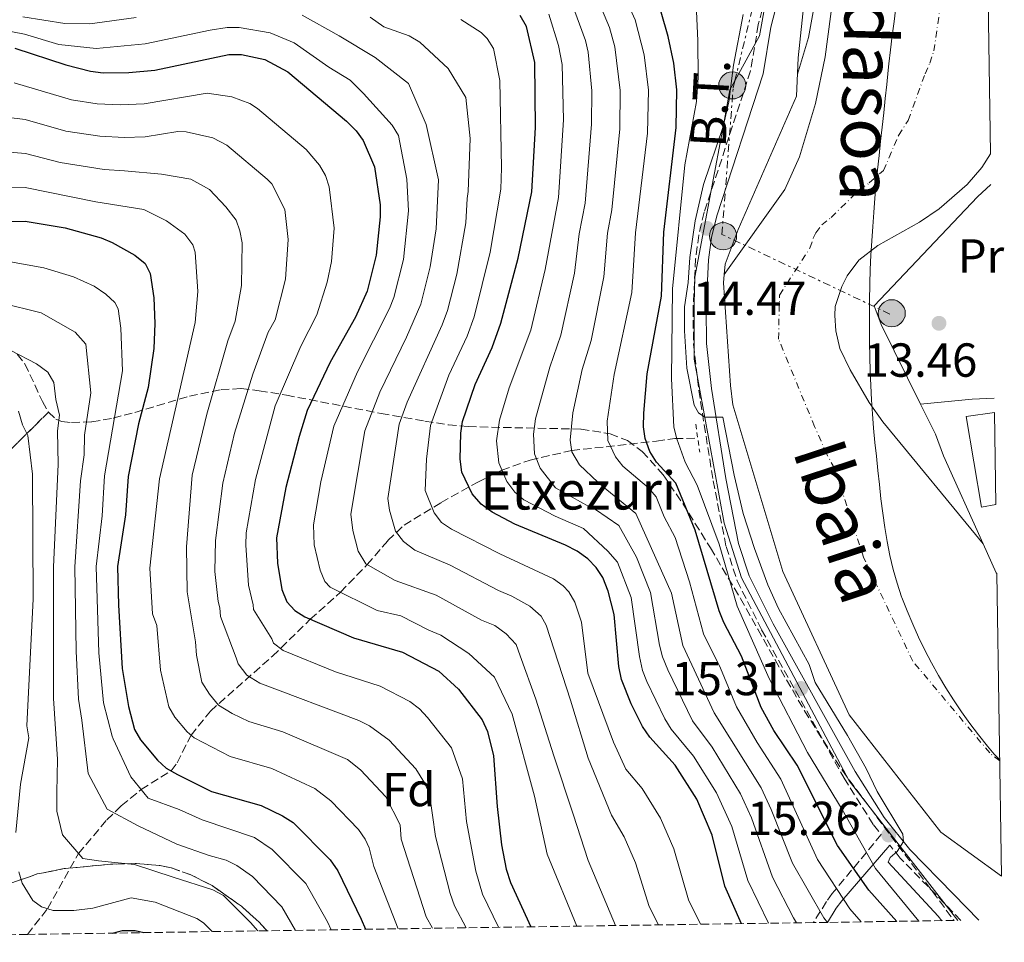
# Model space of a CAD drawing. Units: metres. Extents: x 600364 to 603091, y 4793952 to 4795144.
# Drawn here: x 602885 to 603091, y 4793988 to 4794181 of the extents above; entities that cross this region are included whole.
import ezdxf
from ezdxf.enums import TextEntityAlignment as Align

# ---------------------------------------------------------------- set-up
doc = ezdxf.new("R2010")
doc.units = ezdxf.units.M
doc.header["$MEASUREMENT"] = 0
for name, pattern in [('DGN Style 2', [1.739922, 1.043953, -0.695969]), ('DGN Style 3', [2.435891, 1.739922, -0.695969]), ('DGN Style 4', [2.785615, 1.391938, -0.695969, 0.00174, -0.695969]), ('DGN Style 7', [3.479844, 1.56593, -0.695969, 0.521977, -0.695969])]:
    doc.linetypes.add(name, pattern=pattern)
for name, color, linetype, lineweight in [('Barranco lineal', 142, 'DGN Style 3', 13), ('Camino', 7, 'DGN Style 3', 0), ('Cauce permanente', 151, 'Continuous', 13), ('Cauce permanente (área)', 142, 'Continuous', 13), ('Cota de punto acotado terreno', 7, 'Continuous', 0), ('Curva de nivel directora', 30, 'Continuous', 30), ('Curva de nivel intermedia', 30, 'Continuous', 0), ('Edificio', 1, 'Continuous', 13), ('Eje cauce permanente (área)', 70, 'DGN Style 4', 0), ('Etiqueta de uso rústico', 92, 'Continuous', 0), ('Etiqueta de zona arbolada', 92, 'Continuous', 0), ('Gasoducto', 7, 'Continuous', 13), ('Linea de separación interior de zonas arboladas', 92, 'DGN Style 3', 0), ('Límite de municipio', 7, 'Continuous', 0), ('Línea de cambio de uso (parcela vista)', 92, 'Continuous', 0), ('Línea de muro de contención', 1, 'Continuous', 13), ('Línea eléctrica', 6, 'DGN Style 7', 0), ('Margen derecho', 7, 'Continuous', 0), ('Pontón-alcantarilla (pasos de agua)', 1, 'DGN Style 2', 0), ('Poste tendido eléctrico', 7, 'Continuous', 0), ('Punto acotado terreno (símbolo)', 7, 'Continuous', 0), ('Tensión línea eléctrica', 7, 'Continuous', 0), ('Texto de Borda', 7, 'Continuous', 0), ('Texto de Cauce (área) mediano (EGA - IRATI)', 142, 'Continuous', 0), ('Torre eléctrica', 7, 'Continuous', 0), ('Zona arbolada', 92, 'DGN Style 3', 0)]:
    doc.layers.add(name, color=color, linetype=linetype, lineweight=lineweight)
doc.styles.add('Style-Arial', font='arial.ttf')

# ---------------------------------------------------------------- blocks, each defined once
blk = doc.blocks.new('5PATER')
at = {"layer": 'Punto acotado terreno (símbolo)', "linetype": 'Continuous', "lineweight": 0}
h = blk.add_hatch(color=51, dxfattribs=at)
edge = h.paths.add_edge_path()
edge.add_ellipse((0, 0), major_axis=(-0.11, -0.111), ratio=0.999422, start_angle=0, end_angle=360)
blk = doc.blocks.new('5PELE')
at = {"layer": 'Torre eléctrica', "linetype": 'Continuous', "lineweight": 0}
h = blk.add_hatch(color=9, dxfattribs=at)
edge = h.paths.add_edge_path()
edge.add_arc((0, 0), 0.285, 0, 360)
at = {"layer": 'Torre eléctrica', "color": 252, "linetype": 'Continuous', "lineweight": 0}
blk.add_circle((0, 0), 0.285, dxfattribs=at)

msp = doc.modelspace()

# ---------------------------------------------------------------- linework, layer by layer
at = {"layer": 'Barranco lineal', "color": 142, "linetype": 'DGN Style 3', "lineweight": 13}
msp.add_polyline3d([(602886.25, 4793989.24, 123.37), (602890.42, 4793994.63, 120), (602896.97, 4794006.19, 115), (602902.89, 4794013.28, 111.18), (602905.94, 4794016.25, 108.65), (602910.12, 4794019.67, 105), (602916.39, 4794023.57, 100), (602917.66, 4794025.27, 98.73), (602920.58, 4794031.05, 95), (602924.65, 4794036.1, 91.23), (602937.69, 4794047.65, 81.32), (602945.61, 4794055.39, 75), (602951.97, 4794061.07, 70), (602957.58, 4794066.85, 65), (602961.89, 4794071.89, 61.42), (602965.31, 4794075.12, 58.79), (602973.09, 4794079.9, 53.8), (602980.81, 4794084.18, 48.68), (602985.85, 4794086.69, 45), (602991.76, 4794088.82, 40.89), (603000.52, 4794090.81, 35), (603018.32, 4794092.78, 23.58), (603022.16, 4794093.32, 20.42), (603026.99, 4794093.39, 15.64)], dxfattribs=at)
at = {"layer": 'Camino', "color": 7, "linetype": 'DGN Style 3', "lineweight": 0}
for points in [[(603042.98, 4794202.27, 14.76), (603042.58, 4794198, 14.88), (603041.67, 4794188.05, 14.47), (603039.7, 4794180.22, 14.42), (603038.07, 4794170.51, 14.56), (603028.35, 4794140.83, 14.76), (603027.2, 4794136.04, 14.76), (603026.54, 4794131.07, 14.76), (603026, 4794120.59, 14.76), (603026.09, 4794113.09, 14.76), (603027.18, 4794103.48, 15.03), (603030.22, 4794084.45, 15.26), (603032.94, 4794070.63, 15.26), (603035.25, 4794063.49, 15.26), (603040.4, 4794053.17, 15.26), (603057.7, 4794022.05, 15.26), (603063.91, 4794012.21, 15.26), (603065.51, 4794010.21, 15.26), (603055.23, 4793997.8, 30.93), (603053.99, 4793996.12, 32.39), (603051.29, 4793991.72, 35.21)], [(603082.24, 4793992.18, 14.71), (603078.73, 4793995.78, 14.76), (603069.5, 4794005.25, 15.26), (603067.31, 4794007.98, 15.26)]]:
    msp.add_polyline3d(points, dxfattribs=at)
at = {"layer": 'Cauce permanente', "color": 151, "linetype": 'Continuous', "lineweight": 13}
msp.add_polyline3d([(603086.75, 4794264.23, 19.34), (603088.45, 4794153.1, 0), (603088.45, 4794153.1, 9.15), (603086.63, 4794150.2, 9.15), (603083.58, 4794146.68, 9.15), (603077.66, 4794141.51, 9.15), (603073.53, 4794138.74, 9.15), (603064.77, 4794133.87, 9.15), (603060.8, 4794130.76, 9.15), (603058.37, 4794127.48, 9.15), (603057.23, 4794125.22, 9.15), (603055.86, 4794121.02, 9.15), (603055.77, 4794119.12, 9.15), (603055.97, 4794115.91, 9.15), (603056.81, 4794112.24, 9.15), (603058.96, 4794107.73, 9.15), (603062.96, 4794100.92, 9.15), (603065.82, 4794096.84, 9.15), (603086.91, 4794071.24, 9.15), (603089.65, 4794065.17, 14.69), (603089.79, 4794064.98, 14.7), (603090.76, 4794001.44, 0), (603078.01, 4794010.73, 13.84), (603058.75, 4794035.35, 13.84), (603044.87, 4794065.42, 13.51), (603034.34, 4794100.38, 14.18), (603033.85, 4794104.44, 14.51), (603032.38, 4794125.98, 14.18), (603032.56, 4794127.78, 14.18), (603045.25, 4794145.59, 9.15), (603048.34, 4794152.44, 9.15), (603051.69, 4794163.68, 9.15), (603053.73, 4794173.46, 9.15), (603056.01, 4794190.44, 9.15)], dxfattribs=at)
at = {"layer": 'Cauce permanente (área)', "color": 142, "linetype": 'Continuous', "lineweight": 13, "elevation": 9.15, "flags": 128}
for points in [[(603057.32, 4794207.33), (603056.82, 4794198.96), (603056.01, 4794190.44), (603053.73, 4794173.46), (603051.69, 4794163.68), (603048.34, 4794152.44), (603045.25, 4794145.59), (603032.56, 4794127.78)], [(603086.91, 4794071.24), (603065.82, 4794096.84), (603062.96, 4794100.92), (603058.96, 4794107.73), (603056.81, 4794112.24), (603055.97, 4794115.91), (603055.77, 4794119.12), (603055.86, 4794121.02), (603057.23, 4794125.22), (603058.37, 4794127.48), (603060.8, 4794130.76), (603064.77, 4794133.87), (603073.53, 4794138.74), (603077.66, 4794141.51), (603083.58, 4794146.68), (603086.63, 4794150.2), (603088.45, 4794153.1)]]:
    msp.add_lwpolyline(points, dxfattribs=at)
at = {"layer": 'Curva de nivel directora', "color": 30, "linetype": 'Continuous', "lineweight": 30, "flags": 128}
for points, elevation in [([(603068.81, 4793991.98), (603062.91, 4793998.52), (603056.31, 4794007.92), (603047.87, 4794024.79), (603042.96, 4794032.01), (603040.32, 4794036.85), (603036.14, 4794047.65), (603032.46, 4794054.7), (603031.48, 4794057.16), (603026.41, 4794074.11), (603022.39, 4794083.94), (603018.34, 4794088.35), (603016.95, 4794090.62), (603015.96, 4794093.34), (603015.6, 4794095.81), (603015.67, 4794098.65), (603016.34, 4794106.89), (603019.37, 4794123.2), (603019.87, 4794136.65), (603022.42, 4794158.62), (603022.56, 4794166.54), (603021.93, 4794172.13), (603020.79, 4794177.75), (603019.29, 4794182.82)], 25), ([(603036.15, 4793991.49), (603032.68, 4793999.36), (603029.99, 4794010.07), (603026.79, 4794017.6), (603022.21, 4794024.77), (603016.9, 4794030.65), (603015.4, 4794032.88), (603013, 4794037.63), (603010.97, 4794042.72), (603010.42, 4794045.48), (603009.4, 4794056.39), (603008.14, 4794061.32), (603007.02, 4794064.15), (603005.67, 4794066.27), (603003.93, 4794068.07), (603001.68, 4794069.68), (602999.19, 4794070.97), (602988.59, 4794075.33), (602983.83, 4794077.89), (602981.51, 4794079.53), (602979.62, 4794081.71), (602977.48, 4794086.27), (602977.13, 4794089.01), (602977.22, 4794094.42), (602977.57, 4794096.89), (602980.28, 4794104.68), (602983.79, 4794112.43), (602985.66, 4794117.52), (602989.24, 4794131.18), (602992.15, 4794145.11), (602992.94, 4794158.65), (602992.75, 4794172.27), (602990.99, 4794179.85), (602989.68, 4794182.16)], 50), ([(602883.58, 4794175.3), (602894.31, 4794171.75), (602899.45, 4794170.45), (602902.16, 4794170.11), (602907.5, 4794170.16), (602913, 4794170.64), (602928.49, 4794173.96), (602931.19, 4794173.92), (602936.08, 4794172.86), (602940.94, 4794170.3), (602953.2, 4794159.98), (602955.25, 4794157.93), (602956.7, 4794155.9), (602959.11, 4794150.34), (602960.27, 4794142.39), (602960.3, 4794139.89), (602959.47, 4794131.79), (602957.59, 4794124.25), (602955.09, 4794118.78), (602949.81, 4794109.36), (602944.95, 4794099.22), (602943.27, 4794093.74), (602940.51, 4794083.05), (602938.52, 4794072.46), (602938.72, 4794067.17), (602939.68, 4794061.67), (602940.71, 4794059.06), (602942.39, 4794057.23), (602944.49, 4794055.87), (602954.67, 4794051.51), (602965.02, 4794048.45), (602972.65, 4794044.46), (602976.75, 4794040.74), (602981.7, 4794034.27), (602982.87, 4794031.85), (602984.11, 4794026.7), (602984.87, 4794016.12), (602985.78, 4794008.05), (602986.76, 4794002.96), (602987.64, 4794000.14), (602991.95, 4793990.83)], 75), ([(602880.43, 4794138.9), (602885.75, 4794138.93), (602894.14, 4794137.55), (602901.73, 4794135.43), (602904.05, 4794134.49), (602908.82, 4794131.82), (602910.94, 4794130.08), (602912, 4794127.95), (602912.76, 4794122.86), (602913.01, 4794117.44), (602912.76, 4794112.22), (602911.59, 4794104.03), (602909.55, 4794096.39), (602907.38, 4794085.35), (602906.82, 4794077.28), (602905.17, 4794066.47), (602905.34, 4794058.32), (602906.16, 4794045.02), (602907.44, 4794037.09), (602908.75, 4794032.27), (602910, 4794030.1), (602913.55, 4794025.83), (602915.4, 4794024.15), (602917.72, 4794022.78), (602924.85, 4794019.26), (602935.28, 4794016.31), (602939.8, 4794014.15), (602942.01, 4794012.7), (602949.77, 4794004.9), (602951.43, 4794002.59), (602956.31, 4793992.43), (602957.2, 4793990.31)], 100), ([(602904.13, 4793989.51), (602906.18, 4793990.07), (602908.84, 4793990.07), (602910.68, 4793989.61)], 125)]:
    msp.add_lwpolyline(points, dxfattribs=dict(at, elevation=elevation))
at = {"layer": 'Curva de nivel intermedia', "color": 30, "linetype": 'Continuous', "lineweight": 0, "flags": 128}
for points, elevation in [([(603047.95, 4794169.79), (603050.27, 4794177.53), (603051.65, 4794185.18), (603053.16, 4794198.3), (603053.17, 4794206.96), (603052.24, 4794207.74), (603049.32, 4794208.67)], 10), ([(603061.27, 4793991.86), (603058.91, 4793994.6), (603052.14, 4794004.94), (603044.44, 4794021.82), (603039.46, 4794029.55), (603035.15, 4794036.99), (603031.76, 4794045.14), (603028.16, 4794052.3), (603025.25, 4794063.25), (603022.26, 4794072.54), (603019.95, 4794076.92), (603018.24, 4794081.09), (603016.61, 4794082.99), (603011.28, 4794087.56), (603009.7, 4794089.48), (603008.11, 4794092.94), (603007.99, 4794096.95), (603009.44, 4794106.8), (603013.13, 4794123.99), (603013.94, 4794136.53), (603016.43, 4794157.44), (603016.61, 4794166.46), (603015.71, 4794173.9), (603013.87, 4794181.2), (603009.75, 4794190.21)], 30), ([(603054.2, 4793991.76), (603053.43, 4793992.71), (603046.87, 4794004.2), (603042.43, 4794015.49), (603040.32, 4794020.02), (603030.41, 4794035.76), (603023.86, 4794049.91), (603021.46, 4794060.86), (603013.98, 4794077.59), (603007.91, 4794082.54), (603006, 4794084.15), (603002.18, 4794087.82), (603000.57, 4794090.51), (603000.21, 4794092.99), (603000.73, 4794098.72), (603002.74, 4794107.83), (603004.58, 4794113.94), (603007.24, 4794127.27), (603008.02, 4794136.42), (603008.93, 4794141.34), (603010.62, 4794158.36), (603010.67, 4794166.38), (603009.57, 4794175.56), (603008.44, 4794179.58), (603005.06, 4794187.62)], 35), ([(603000.37, 4794185.03), (603003.38, 4794176.89), (603003.96, 4794174.46), (603004.72, 4794166.3), (603004.68, 4794159.3), (603003.35, 4794142.72), (603002.1, 4794136.3), (603001.11, 4794128.05), (602998.24, 4794114.99), (602995.94, 4794108.3), (602992.94, 4794097.45), (602992.49, 4794094.23), (602992.72, 4794090.12), (602993.86, 4794087.09), (602997.08, 4794082.98), (603004.08, 4794079.06), (603005.51, 4794078.45), (603010.39, 4794075.04), (603014.09, 4794068.4), (603017.09, 4794061.04), (603018.97, 4794049.94), (603019.56, 4794047.51), (603020.69, 4794044.76), (603025.91, 4794034.06), (603030.03, 4794028.54), (603035.97, 4794018.72), (603038.28, 4794013.68), (603042.7, 4794001.22), (603047.1, 4793992.74), (603047.73, 4793991.66)], 40), ([(603073.39, 4793992.05), (603064.29, 4794003.06), (603057.28, 4794015.46), (603050.06, 4794027.44), (603041.96, 4794042.96), (603035.28, 4794058.13), (603031.51, 4794071.13), (603026.83, 4794083.57), (603024.35, 4794088.34), (603022.58, 4794093.26), (603021.94, 4794095.69), (603021.45, 4794105.91), (603021.67, 4794124.76), (603024.3, 4794150.77), (603026.72, 4794164.1), (603027.09, 4794169.14), (603026.97, 4794176.91), (603026.55, 4794186.09)], 20), ([(602909.08, 4794181.68), (602899.32, 4794180.35), (602894.09, 4794180.43), (602885.29, 4794181.88)], 65), ([(603009.71, 4793991.09), (603003.98, 4794004.77), (603000.8, 4794014.48), (602996.75, 4794026.69), (602992.99, 4794038.62), (602989.68, 4794047.73), (602988.86, 4794050.1), (602986.73, 4794052.32), (602984.38, 4794054.06), (602981.6, 4794055.2), (602972.03, 4794060.48), (602963.43, 4794063.56), (602957.28, 4794067.03), (602955.65, 4794069.68), (602954.54, 4794074.02), (602954.16, 4794077.42), (602957.06, 4794094.93), (602960.21, 4794103.04), (602965.84, 4794114.6), (602968.82, 4794121.56), (602970.79, 4794129.35), (602972.06, 4794137.37), (602972.55, 4794147.61), (602969.97, 4794159.25), (602966.25, 4794167.84), (602959.22, 4794173.32), (602951.72, 4794177.89), (602943.92, 4794182.21)], 65), ([(603018.74, 4793991.23), (603016.76, 4793995.13), (603013.89, 4794004.28), (603011.55, 4794009.71), (603008.88, 4794014.3), (603004, 4794026.22), (603000.24, 4794038.43), (602995.14, 4794054.18), (602994.1, 4794056.06), (602991.71, 4794058.11), (602987.93, 4794060.26), (602985.15, 4794061.4), (602974.98, 4794066.76), (602967.59, 4794069.87), (602965.17, 4794071.72), (602963.55, 4794073.89), (602962.24, 4794078.29), (602961.9, 4794080.75), (602964.31, 4794096.34), (602965.98, 4794100.99), (602973.31, 4794117.16), (602974.43, 4794120.21), (602976.38, 4794127.82), (602978.26, 4794138.6), (602978.56, 4794143.73), (602978.79, 4794145.19), (602979.2, 4794156.29), (602978.26, 4794164.92), (602974.57, 4794171), (602968.65, 4794176.5), (602966.41, 4794177.87), (602961.09, 4794179.75), (602958.23, 4794181.78)], 60), ([(603027.58, 4793991.36), (603025.06, 4793996.51), (603021.94, 4794007.17), (603019.17, 4794013.65), (603015.3, 4794019.84), (603011.86, 4794023.93), (603009.26, 4794029.61), (603003.93, 4794044.06), (603002.6, 4794054.8), (603001.18, 4794059), (602999.88, 4794061.16), (602998.72, 4794062.43), (602996.7, 4794063.89), (602985.4, 4794069.15), (602975.3, 4794074.3), (602973.15, 4794075.72), (602971.63, 4794077.7), (602969.73, 4794082.45), (602970.02, 4794088.98), (602970.89, 4794096.08), (602974.75, 4794106.63), (602978.55, 4794114.79), (602980.05, 4794118.86), (602983.4, 4794132.42), (602985.61, 4794145.66), (602985.77, 4794150.15), (602985.41, 4794168.46), (602984.09, 4794175.17), (602982.79, 4794177.31), (602981.51, 4794178.54), (602977.22, 4794181.32)], 55), ([(603041.82, 4793991.57), (603037.53, 4794000.53), (603034.13, 4794011.87), (603030.94, 4794018.96), (603026.12, 4794026.66), (603021.4, 4794032.35), (603020.08, 4794034.48), (603016.31, 4794042.33), (603015.4, 4794044.66), (603014.74, 4794047.56), (603013.01, 4794059.94), (603010.12, 4794067.4), (603008.13, 4794069.69), (603003.02, 4794074.45), (602997.06, 4794077.03), (602990.45, 4794080.43), (602988.58, 4794082.08), (602986.89, 4794084.28), (602985.19, 4794088.23), (602984.72, 4794092.87), (602985.34, 4794097.15), (602987.4, 4794103.97), (602991.9, 4794116.06), (602994.97, 4794128.83), (602997.75, 4794143.91), (602998.82, 4794160.22), (602998.48, 4794171.83), (602997.77, 4794175.8), (602995.68, 4794182.44)], 45), ([(603078.21, 4793992.12), (603077.45, 4793993.04), (603066.93, 4794004.4), (603067.36, 4794005.38), (603068.84, 4794006.64), (603070.2, 4794008.75), (603070.03, 4794010.27), (603064.65, 4794019.22), (603062.34, 4794024.09), (603058.4, 4794030.98), (603051.63, 4794042.09), (603050.35, 4794045.9), (603043.97, 4794057.68), (603041.73, 4794062.65), (603038.88, 4794070.26), (603036.55, 4794077.62), (603034.62, 4794085.65), (603032.26, 4794097.78), (603028.49, 4794097.81), (603027.14, 4794098.7), (603026.2, 4794100.31), (603024.68, 4794108.08), (603024.18, 4794115.9), (603024.22, 4794120.96), (603024.98, 4794126.1), (603025.29, 4794131.34), (603026.44, 4794139), (603028.18, 4794146.68), (603032.34, 4794158.86), (603033.52, 4794164.03), (603034.5, 4794171.69), (603036.53, 4794182.33)], 15), ([(603001.62, 4793990.97), (602995.33, 4794006.06), (602992.68, 4794018.28), (602988.01, 4794035.5), (602984.3, 4794043.25), (602978.95, 4794048.2), (602973.05, 4794052.03), (602970.53, 4794053.12), (602964.65, 4794056.11), (602959.7, 4794057.24), (602949.83, 4794062.13), (602948.68, 4794063.31), (602947.67, 4794065.67), (602946.47, 4794070.99), (602946.31, 4794075.22), (602947.84, 4794084.24), (602950.57, 4794095.9), (602955.53, 4794107.34), (602962.26, 4794120.59), (602963.2, 4794122.9), (602965.2, 4794130.88), (602966.27, 4794141.12), (602965.91, 4794147.76), (602964.15, 4794156.95), (602962.81, 4794159.1), (602956.8, 4794165.77), (602953.98, 4794168.53), (602949.49, 4794171.26), (602942.22, 4794176.39), (602937.19, 4794178.51), (602930.69, 4794179.64), (602928.19, 4794179.64), (602924.57, 4794179.04), (602910.98, 4794176.15), (602900.64, 4794175.23), (602892.81, 4794176.05), (602885.62, 4794178.19), (602880.91, 4794179.1)], 70), ([(602883.45, 4794168.02), (602895.51, 4794164.44), (602900.88, 4794163.61), (602905.79, 4794163.37), (602910.74, 4794163.6), (602923.98, 4794165.82), (602929.17, 4794165.04), (602932.95, 4794163.67), (602934.52, 4794162.6), (602944.75, 4794154), (602947.55, 4794150.73), (602948.8, 4794148.53), (602949.62, 4794146.17), (602950.64, 4794137.5), (602950.05, 4794130.52), (602949.16, 4794126.12), (602946.99, 4794119.29), (602943.67, 4794112.75), (602938.28, 4794100.19), (602934.13, 4794084.74), (602932.19, 4794073.54), (602932.08, 4794070.93), (602932.65, 4794062.58), (602933.66, 4794058.41), (602933.71, 4794057.41), (602937.52, 4794051.3), (602937.87, 4794050.38), (602939.93, 4794048.85), (602950.9, 4794044.38), (602960.29, 4794041.36), (602966.52, 4794038.1), (602968.53, 4794036.62), (602970.23, 4794034.75), (602975.31, 4794028.41), (602977.58, 4794021.88), (602978.4, 4794012.96), (602980.39, 4794002.48), (602981.76, 4793997.67), (602985.12, 4793990.73)], 80), ([(602878.29, 4794161.22), (602885.78, 4794160.3), (602894.3, 4794157.86), (602901.41, 4794156.83), (602906.58, 4794156.52), (602910.99, 4794156.68), (602917.79, 4794157.78), (602919.59, 4794157.68), (602925.17, 4794156.44), (602928.09, 4794154.91), (602936.57, 4794147.75), (602937.53, 4794146.79), (602940.26, 4794141.38), (602940.98, 4794135.11), (602940.43, 4794126.77), (602938.26, 4794118.25), (602936.79, 4794115.63), (602933.55, 4794106.81), (602929.69, 4794094.47), (602927.23, 4794083.98), (602925.74, 4794071.9), (602925.56, 4794065.41), (602926.31, 4794059.12), (602926.62, 4794057.76), (602926.76, 4794055.94), (602930.07, 4794047.3), (602930.47, 4794046), (602932.27, 4794043.62), (602935.04, 4794041.97), (602955.82, 4794034.15), (602958.04, 4794033.02), (602962.21, 4794030.04), (602967.78, 4794024.02), (602969.63, 4794021.07), (602970.63, 4794018.76), (602971.93, 4794009.8), (602974.97, 4793997.83), (602975.88, 4793995.21), (602978.37, 4793990.62)], 85), ([(602879.86, 4794153.64), (602885.83, 4794153.16), (602893.1, 4794151.29), (602902.37, 4794149.79), (602906.59, 4794149.54), (602914.38, 4794148.83), (602920.52, 4794147.79), (602924.45, 4794145.61), (602927.88, 4794141.95), (602930.07, 4794139.15), (602930.84, 4794136.9), (602931.29, 4794134.44), (602931.2, 4794125.46), (602929.84, 4794117.98), (602928.3, 4794113.86), (602923.87, 4794098.47), (602920.83, 4794085.67), (602919.63, 4794070.62), (602919.74, 4794061.15), (602921.49, 4794050.62), (602921.73, 4794047.88), (602922.86, 4794042.18), (602924.44, 4794039.64), (602926.38, 4794037.35), (602929.22, 4794035.63), (602932.71, 4794033.91), (602939.88, 4794031.74), (602953.47, 4794025.92), (602956.15, 4794023.75), (602961.48, 4794018.15), (602964.5, 4794012.23), (602964.72, 4794009.24), (602969.93, 4793992.91), (602971.28, 4793990.52)], 90), ([(602878.9, 4794146.16), (602885.79, 4794146.04), (602900.61, 4794143), (602910.68, 4794141.41), (602915.46, 4794138.99), (602919.25, 4794136.21), (602920.94, 4794133.99), (602921.42, 4794132.43), (602921.98, 4794124.16), (602921.43, 4794117.71), (602913.98, 4794084.9), (602911.96, 4794066.12), (602912.53, 4794056.51), (602913.38, 4794054.1), (602914.18, 4794044.71), (602915.9, 4794036.99), (602917.2, 4794034.87), (602919.77, 4794031.76), (602921.22, 4794030.5), (602928.78, 4794026.58), (602937.58, 4794024.03), (602946.61, 4794019.85), (602949.92, 4794017.3), (602955.77, 4794011.28), (602957.18, 4794009.21), (602957.97, 4794007.41), (602958.98, 4794003.49), (602964.07, 4793990.41)], 95), ([(602882.71, 4794130.42), (602889.7, 4794129.15), (602895.91, 4794127.24), (602900.25, 4794125.29), (602902.71, 4794123.63), (602904.56, 4794121.87), (602905.26, 4794120.53), (602905.87, 4794116.47), (602906.17, 4794107.56), (602902.45, 4794085.52), (602901.93, 4794077.09), (602900.68, 4794066.45), (602901.2, 4794048.33), (602902.18, 4794037.85), (602904.04, 4794030.83), (602904.23, 4794030.32), (602907.94, 4794022.29), (602911.62, 4794017.87), (602918.09, 4794015.49), (602922.93, 4794013.26), (602933.92, 4794009.58), (602937.65, 4794007.03), (602944.71, 4793999.95), (602949.25, 4793991.86), (602950.01, 4793990.2)], 105), ([(602942.54, 4793990.09), (602939.64, 4793995), (602933.46, 4794001.38), (602930.22, 4794003.73), (602927.95, 4794004.79), (602924.41, 4794005.8), (602917.58, 4794008.2), (602909.46, 4794012), (602903.01, 4794015.54), (602899.02, 4794023.02), (602897.64, 4794034.21), (602896.93, 4794038.61), (602896.44, 4794048.7), (602896.2, 4794066.43), (602897.37, 4794084.46), (602898.17, 4794089.89), (602898.21, 4794094.04), (602899.58, 4794102.89), (602898.51, 4794113.12), (602896.25, 4794115.67), (602889.14, 4794119.74), (602880.67, 4794121.78)], 110), ([(602882.76, 4794111.8), (602888.16, 4794108.99), (602890.49, 4794107.25), (602891.81, 4794105.11), (602892.17, 4794101.5), (602892.99, 4794098.23), (602892.53, 4794094.96), (602892.72, 4794087.87), (602891.71, 4794066.41), (602891.68, 4794039.38), (602891.71, 4794038.79), (602892.58, 4794026), (602892.38, 4794019.04), (602892.43, 4794015.14), (602893.6, 4794010.14), (602897.84, 4794005.18), (602901.19, 4794004.66), (602908.72, 4794003.91), (602916.83, 4794001.22)], 115), ([(602884.38, 4794099.06), (602885.22, 4794096.18), (602886.31, 4794093.93), (602887.28, 4794085.85), (602887.43, 4794059.68), (602886.14, 4794033.01), (602886.52, 4794030.53), (602884.8, 4794020.77), (602883.82, 4794010.64)], 120), ([(602884.45, 4794002.36), (602885.14, 4793999.98), (602887.39, 4793996.37), (602889.2, 4793995), (602891.64, 4793994.26), (602895.98, 4793994.29), (602899.95, 4793994.78), (602908.02, 4793996.89), (602913.04, 4793995.98), (602921.79, 4793992.56), (602923.18, 4793991.69), (602925.04, 4793989.83)], 120), ([(602916.83, 4794001.22), (602925.19, 4793998.59), (602927.41, 4793997.41), (602933.1, 4793991.72), (602934.63, 4793989.97)], 115)]:
    msp.add_lwpolyline(points, dxfattribs=dict(at, elevation=elevation))
at = {"layer": 'Edificio', "color": 1, "linetype": 'Continuous', "lineweight": 13}
msp.add_polyline3d([(603089.57, 4794079.47, 0), (603086.56, 4794078.95, 25.07), (603083.31, 4794097.94, 25.07), (603089.27, 4794098.82, 25.19)], close=True, dxfattribs=at)
at = {"layer": 'Edificio', "color": 51, "linetype": 'Continuous', "lineweight": 13}
msp.add_polyline3d([(603089.57, 4794079.47, 25.07), (603086.56, 4794078.95, 25.07), (603083.31, 4794097.94, 25.07), (603089.27, 4794098.82, 25.19)], dxfattribs=at)
at = {"layer": 'Eje cauce permanente (área)', "color": 70, "linetype": 'DGN Style 4', "lineweight": 0}
msp.add_polyline3d([(603090.39, 4794025.64, 9.15), (603088.3, 4794027.32, 9.15), (603072.13, 4794046.59, 9.15), (603061.87, 4794068.24, 9.15), (603055.7, 4794087.08, 9.15), (603054.02, 4794090.14, 9.15), (603051.53, 4794095.83, 9.15), (603043.94, 4794114.21, 9.15), (603044.16, 4794123.45, 9.15), (603050.55, 4794133.3, 9.15), (603051.24, 4794135.4, 9.15), (603051.81, 4794136.53, 9.15), (603053.02, 4794138.17, 9.15), (603055.01, 4794139.73, 9.15), (603060.93, 4794145.59, 9.15), (603063, 4794146.97, 9.15), (603065.96, 4794149.56, 9.15), (603069.16, 4794156.94, 9.15), (603071.15, 4794160.12, 9.15), (603074.71, 4794169.86, 9.15), (603075.72, 4794172.13, 9.15), (603076.56, 4794174.68, 9.15), (603078.33, 4794186.91, 9.15)], dxfattribs=at)
at = {"layer": 'Gasoducto', "color": 7, "linetype": 'Continuous', "lineweight": 13}
msp.add_polyline3d([(603081.57, 4793992.17, 14.77), (603058.76, 4794021.44, 15.26), (603036.2, 4794064.12, 15.26), (603032.53, 4794075.54, 15.26), (603026.24, 4794109.98, 14.86), (603026.25, 4794121.7, 14.76), (603026.35, 4794127.2, 14.76), (603029.77, 4794145.38, 14.74), (603032.36, 4794159.14, 15.02), (603033.75, 4794166.51, 15.06), (603034.7729, 4794168.3887, 14.9607), (603039.93, 4794177.86, 14.46), (603044.24, 4794201.5, 14.78), (603043.3457, 4794215.6579, 14.9724), (603042.52, 4794228.73, 15.15), (603044.4967, 4794241.6826, 15.6335), (603046.9194, 4794257.5575, 16.226), (603048.04, 4794264.9, 16.5), (603049.92, 4794277.25, 15.23), (603050.0236, 4794277.9258, 15.289), (603051.36, 4794286.64, 16.05), (603055.38, 4794293.04, 16.02), (603053.04, 4794304.08, 14.89)], dxfattribs=at)
at = {"layer": 'Linea de separación interior de zonas arboladas', "color": 92, "linetype": 'DGN Style 3', "lineweight": 0}
for points in [[(602890.67, 4794098.88, 121.31), (602862.19, 4794070.62, 150.73)], [(602878.92, 4793998.62, 129.54), (602888.31, 4794001.93, 126.75), (602893.98, 4794003.05, 125.51), (602903.96, 4794003.99, 124.03), (602909.02, 4794004.13, 123.58), (602914.02, 4794003.7, 123.37), (602916.46, 4794003.18, 123.37), (602920.56, 4794001.74, 123.5), (602925.02, 4793999.49, 123.71), (602931.15, 4793995.17, 124.13), (602934.92, 4793991.79, 124.47), (602936.57, 4793990, 124.66)]]:
    msp.add_polyline3d(points, dxfattribs=at)
at = {"layer": 'Límite de municipio', "color": 7, "linetype": 'Continuous', "lineweight": 0}
msp.add_polyline3d([(603090.38, 4794025.85, 9.15), (603089.24, 4794027.09, 9.15), (603087.84, 4794028.75, 9.15), (603085.94, 4794031.1, 9.15), (603084.12, 4794033.5, 9.15), (603082.37, 4794035.96, 9.15), (603080.68, 4794038.46, 9.15), (603079.07, 4794041, 9.15), (603077.53, 4794043.59, 9.15), (603076.07, 4794046.22, 9.15), (603074.68, 4794048.89, 9.15), (603073.36, 4794051.6, 9.15), (603072.11, 4794054.35, 9.15), (603070.95, 4794057.14, 9.15), (603069.85, 4794059.95, 9.15), (603069.79, 4794060.12, 9.15), (603068.83, 4794062.97, 9.15), (603068.01, 4794065.85, 9.15), (603067.32, 4794068.77, 9.15), (603066.74, 4794071.71, 9.15), (603066.24, 4794074.68, 9.15), (603065.82, 4794077.66, 9.15), (603065.45, 4794080.65, 9.15), (603065.11, 4794083.65, 9.15), (603064.8, 4794086.65, 9.15), (603064.48, 4794089.65, 9.15), (603064.18, 4794092.5, 9.15), (603063.91, 4794095.49, 9.15), (603063.68, 4794098.48, 9.15), (603063.49, 4794101.48, 9.57), (603063.33, 4794104.48, 10.27), (603063.2, 4794107.47, 11.02), (603063.11, 4794110.47, 11.78), (603063.05, 4794113.48, 12.56), (603063.02, 4794116.48, 13.2), (603063.02, 4794119.48, 13.79), (603063.05, 4794122.48, 13.65), (603063.11, 4794125.49, 12.39), (603063.12, 4794125.82, 12.24), (603063.21, 4794128.82, 10.9), (603063.35, 4794131.82, 9.58), (603063.51, 4794134.81, 9.15), (603063.71, 4794137.8, 9.15), (603063.94, 4794140.8, 9.15), (603064.19, 4794143.78, 9.15), (603064.46, 4794146.77, 9.15), (603064.75, 4794149.76, 9.15), (603065.05, 4794152.75, 9.15), (603065.37, 4794155.73, 9.15), (603065.69, 4794158.72, 9.15), (603066.02, 4794161.7, 9.15), (603066.34, 4794164.69, 9.15), (603066.67, 4794167.67, 9.15), (603066.99, 4794170.65, 9.15), (603067.13, 4794171.96, 9.15), (603067.47, 4794174.94, 9.15), (603067.82, 4794177.92, 9.15), (603068.2, 4794180.9, 9.15), (603068.59, 4794183.87, 9.15)], dxfattribs=at)
at = {"layer": 'Línea de cambio de uso (parcela vista)', "color": 92, "linetype": 'Continuous', "lineweight": 0, "elevation": 14.69, "flags": 128}
msp.add_lwpolyline([(603089.23, 4794101.83), (603084.57, 4794101.58), (603073.76, 4794100.57)], dxfattribs=at)
at = {"layer": 'Línea de muro de contención', "color": 1, "linetype": 'Continuous', "lineweight": 13, "elevation": 14.69, "flags": 128}
msp.add_lwpolyline([(603073.76, 4794100.57), (603076.88, 4794094.27), (603078.59, 4794089.67), (603086.91, 4794071.24)], dxfattribs=at)
at = {"layer": 'Línea de muro de contención', "color": 1, "linetype": 'Continuous', "lineweight": 13, "extrusion": (-0.180725, -0.081579, 0.980144), "elevation": -500076.4059, "flags": 128}
msp.add_lwpolyline([(-4121398.4225, 2472009.6089), (-4121391.7628, 2472009.6089), (-4121391.532, 2472009.6593)], dxfattribs=at)
at = {"layer": 'Línea de muro de contención', "color": 1, "linetype": 'Continuous', "lineweight": 13}
for points in [[(603032.56, 4794127.78, 14.18), (603032.77, 4794129.94, 13.98), (603035.44, 4794137.23, 13.26), (603047.75, 4794165.2, 10.43), (603048.1, 4794173.23, 9.51), (603051.46, 4794204.94, 4.51), (603049.33, 4794208.1, 7.89), (603049.31, 4794209.37, 15.16)], [(603088.54, 4794146.68, 14.08), (603085.75, 4794144.08, 14.35), (603064.03, 4794121.17, 14.69), (603065.5, 4794117.23, 14.69), (603073.76, 4794100.57, 14.69)], [(603090.76, 4794001.44, 13.84), (603078.01, 4794010.73, 13.84), (603058.75, 4794035.35, 13.84), (603044.87, 4794065.42, 13.51), (603034.34, 4794100.38, 14.18), (603033.85, 4794104.44, 14.51), (603032.38, 4794125.98, 14.18), (603032.56, 4794127.78, 14.18)]]:
    msp.add_polyline3d(points, dxfattribs=at)
at = {"layer": 'Línea eléctrica', "color": 6, "linetype": 'DGN Style 7', "lineweight": 0}
msp.add_polyline3d([(603067.34, 4794119.45, 14.42), (603032.07, 4794136.18, 14.17), (603034.42, 4794166.93, 14.93), (603034.7729, 4794168.3887, 14.9264), (603041.34, 4794195.53, 14.86), (603040.37, 4794202.54, 14.76), (603040.2052, 4794210.4113, 15.2473), (603039.68, 4794235.49, 16.8), (603041.704, 4794244.8318, 16.5465), (603044.7901, 4794259.076, 16.1599), (603048.94, 4794278.23, 15.64), (603048.97, 4794278.5339, 15.6345), (603051.57, 4794304.89, 15.16)], dxfattribs=at)
at = {"layer": 'Margen derecho', "color": 7, "linetype": 'Continuous', "lineweight": 0}
for points in [[(603085.99, 4793992.24, 14.69), (603080.68, 4793997.68, 14.76), (603071.54, 4794007.06, 15.26), (603066.13, 4794013.79, 15.26), (603060.04, 4794023.43, 15.26), (603042.81, 4794054.44, 15.26), (603037.77, 4794064.52, 15.26), (603035.57, 4794071.32, 15.26), (603032.89, 4794084.92, 15.26), (603029.88, 4794103.85, 15.03), (603028.81, 4794113.26, 14.76), (603028.72, 4794120.53, 14.76), (603029.25, 4794130.82, 14.76), (603029.88, 4794135.54, 14.76), (603030.97, 4794140.08, 14.76), (603040.71, 4794169.86, 14.56), (603042.36, 4794179.66, 14.42), (603044.36, 4794187.59, 14.47)], [(603067.31, 4794007.98, 15.26), (603057.2, 4793996.26, 30.93), (603056.07, 4793994.72, 32.39), (603054.25, 4793991.76, 34.35)]]:
    msp.add_polyline3d(points, dxfattribs=at)
at = {"layer": 'Pontón-alcantarilla (pasos de agua)', "color": 1, "linetype": 'DGN Style 2', "lineweight": 0, "elevation": 15.64, "flags": 128}
msp.add_lwpolyline([(603026.55, 4794096.34), (603027.42, 4794090.44)], dxfattribs=at)
at = {"layer": 'Zona arbolada', "color": 92, "linetype": 'DGN Style 3', "lineweight": 0}
for points in [[(602884.1, 4794111.03, 121.67), (602885.72, 4794108.99, 121.72), (602889.39, 4794101.1, 121.55), (602890.67, 4794098.88, 121.31), (602862.19, 4794070.62, 150.73)], [(602884.1, 4794111.03, 121.67), (602885.72, 4794108.99, 121.72), (602889.39, 4794101.1, 121.55), (602890.67, 4794098.88, 121.31)], [(602862.19, 4794070.62, 150.73), (602890.67, 4794098.88, 121.31), (602892.22, 4794097.37, 120.94), (602893.46, 4794096.9, 120.6), (602895.5, 4794096.68, 120.01), (602899.76, 4794096.84, 118.56), (602904.21, 4794097.62, 116.82), (602908.76, 4794098.8, 114.8), (602920.25, 4794102.23, 108.8), (602926.89, 4794103.6, 104.71), (602931.08, 4794103.81, 101.84), (602934.92, 4794103.35, 98.96), (602940.62, 4794102.42, 94.06), (602960.49, 4794098.6, 74.27), (602969.71, 4794096.96, 66.44), (602974.62, 4794096.22, 63.22), (602978.8, 4794095.82, 60.96), (603002.48, 4794095.3, 49.76), (603008.61, 4794094.31, 46.4), (603012.24, 4794092.91, 43.97), (603015.34, 4794090.63, 41.7), (603019.71, 4794085.72, 38.28), (603023.82, 4794079.7, 34.86), (603029.65, 4794070.35, 29.93), (603035.93, 4794059.76, 25.59), (603039.58, 4794053.32, 23.75), (603043.21, 4794046.87, 22.4), (603049.39, 4794036.18, 21.1), (603057.34, 4794023.62, 20.75), (603080.79, 4793992.16, 22.12), (603054.25, 4793991.76, 34.35), (603051.29, 4793991.72, 35.21), (602936.57, 4793990, 124.66), (602934.92, 4793991.79, 124.47), (602931.15, 4793995.17, 124.13), (602925.02, 4793999.49, 123.71), (602920.56, 4794001.74, 123.5), (602916.46, 4794003.18, 123.37), (602914.02, 4794003.7, 123.37), (602909.02, 4794004.13, 123.58), (602903.96, 4794003.99, 124.03), (602893.98, 4794003.05, 125.51), (602888.31, 4794001.93, 126.75), (602878.92, 4793998.62, 129.54)], [(602890.67, 4794098.88, 121.31), (602892.22, 4794097.37, 120.94), (602893.46, 4794096.9, 120.6), (602895.5, 4794096.68, 120.01), (602899.76, 4794096.84, 118.56), (602904.21, 4794097.62, 116.82), (602908.76, 4794098.8, 114.8), (602920.25, 4794102.23, 108.8), (602926.89, 4794103.6, 104.71), (602931.08, 4794103.81, 101.84), (602934.92, 4794103.35, 98.96), (602940.62, 4794102.42, 94.06), (602960.49, 4794098.6, 74.27), (602969.71, 4794096.96, 66.44), (602974.62, 4794096.22, 63.22), (602978.8, 4794095.82, 60.96), (603002.48, 4794095.3, 49.76), (603008.61, 4794094.31, 46.4), (603012.24, 4794092.91, 43.97), (603015.34, 4794090.63, 41.7), (603019.71, 4794085.72, 38.28), (603023.82, 4794079.7, 34.86), (603029.65, 4794070.35, 29.93), (603035.93, 4794059.76, 25.59), (603039.58, 4794053.32, 23.75), (603043.21, 4794046.87, 22.4), (603049.39, 4794036.18, 21.1), (603057.34, 4794023.62, 20.75), (603080.79, 4793992.16, 22.12)], [(602878.92, 4793998.62, 129.54), (602888.31, 4794001.93, 126.75), (602893.98, 4794003.05, 125.51), (602903.96, 4794003.99, 124.03), (602909.02, 4794004.13, 123.58), (602914.02, 4794003.7, 123.37), (602916.46, 4794003.18, 123.37), (602920.56, 4794001.74, 123.5), (602925.02, 4793999.49, 123.71), (602931.15, 4793995.17, 124.13), (602934.92, 4793991.79, 124.47), (602936.57, 4793990, 124.66), (602886.25, 4793989.24, 123.37), (602775.41, 4793987.58, 192.96)]]:
    msp.add_polyline3d(points, dxfattribs=at)

# ---------------------------------------------------------------- block references
at = {"layer": 'Poste tendido eléctrico', "color": 7, "linetype": 'Continuous', "lineweight": 0, "xscale": 10, "yscale": 10, "zscale": 10}
for p in [(603034.23, 4794167.45, 14.96), (603032.3, 4794135.8, 14.11), (603067.71, 4794119.62, 14.38)]:
    msp.add_blockref('5PELE', p, dxfattribs=at)
at = {"layer": 'Punto acotado terreno (símbolo)', "color": 7, "linetype": 'Continuous', "lineweight": 0, "xscale": 10, "yscale": 10, "zscale": 10}
for p in [(603028.9, 4794137.45, 14.47), (603077.63, 4794117.52, 13.46), (603048.63, 4794040.86, 15.31), (603067.09, 4794010.09, 15.26)]:
    msp.add_blockref('5PATER', p, dxfattribs=at)

# ---------------------------------------------------------------- texts
at = {"layer": 'Cota de punto acotado terreno', "color": 7, "linetype": 'Continuous', "lineweight": 0, "style": 'Style-Arial'}
for s, p in [('14.47', (603025.97, 4794119.27, 14.47)), ('13.46', (603061.82, 4794106.3, 13.46)), ('15.31', (603021.46, 4794039.45, 15.31)), ('15.26', (603037.34, 4794010.09, 15.26))]:
    msp.add_text(s, height=7, dxfattribs=at).set_placement(p)
at = {"layer": 'Etiqueta de uso rústico', "color": 92, "linetype": 'Continuous', "lineweight": 0, "style": 'Style-Arial'}
msp.add_text('Pr', height=7, dxfattribs=at).set_placement((603086.4555, 4794131.66, 14.16), align=Align.MIDDLE_CENTER)
at = {"layer": 'Etiqueta de zona arbolada', "color": 92, "linetype": 'Continuous', "lineweight": 0, "style": 'Style-Arial'}
msp.add_text('Fd', height=7, dxfattribs=at).set_placement((602966.3074, 4794019.64, 87.81), align=Align.MIDDLE_CENTER)
at = {"layer": 'Tensión línea eléctrica', "color": 7, "linetype": 'Continuous', "lineweight": 0, "style": 'Style-Arial'}
msp.add_text('B.T.', height=7.5, rotation=86.92725, dxfattribs=at).set_placement((603033.3236, 4794163.5403, 14.74), align=Align.CENTER)
at = {"layer": 'Texto de Borda', "color": 7, "linetype": 'Continuous', "lineweight": 0, "style": 'Style-Arial'}
msp.add_text('Etxezuri', height=8, dxfattribs=at).set_placement((602981.38, 4794078.43, 50.62))
at = {"layer": 'Texto de Cauce (área) mediano (EGA - IRATI)', "color": 142, "linetype": 'Continuous', "lineweight": 0, "style": 'Style-Arial'}
for s, rotation, p in [('Bidasoa', 268.4495, (603058.29, 4794199.48, 9.15)), ('Ibaia', 288.16649, (603046.85, 4794090.78, 9.15))]:
    msp.add_text(s, height=11, rotation=rotation, dxfattribs=at).set_placement(p)

doc.saveas('drawing.dxf')
